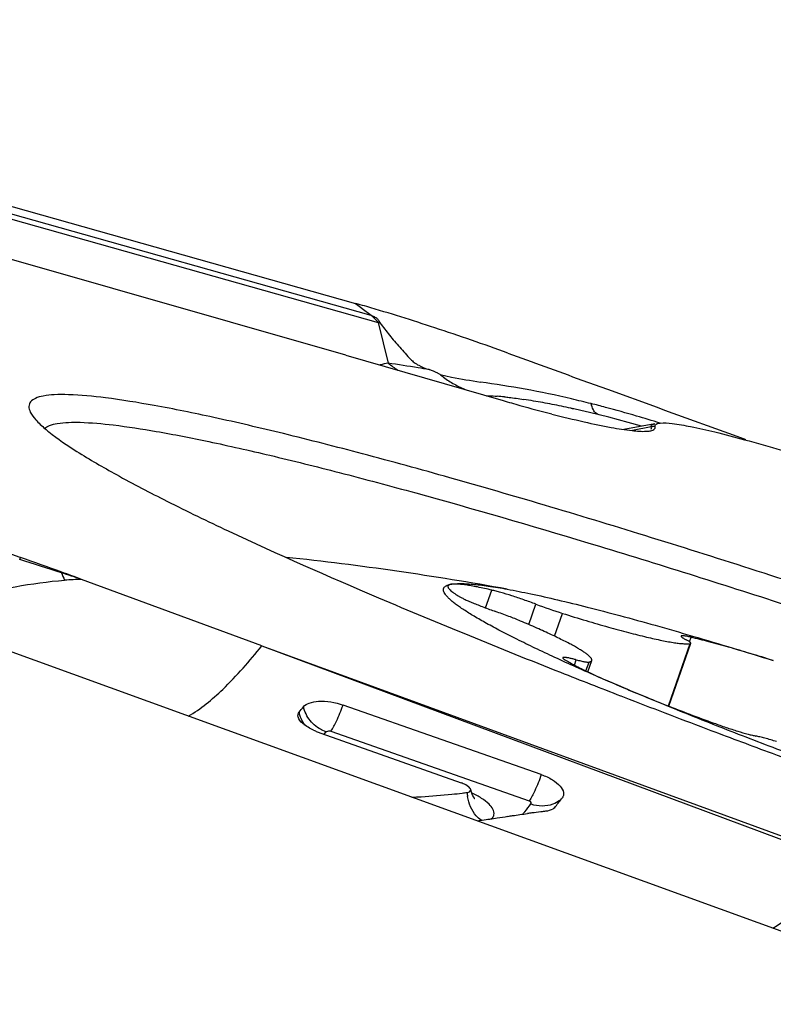
# Model space of a CAD drawing. Units: millimetres. Extents: x 0 to 594, y 0 to 420.
# Drawn here: x 137 to 140, y 119 to 123 of the extents above; entities that cross this region are included whole.
import ezdxf

# ---------------------------------------------------------------- set-up
doc = ezdxf.new("R2010")
doc.units = ezdxf.units.MM
doc.header["$LTSCALE"] = 32.67
doc.layers.add('10105084_CL', color=7, linetype='CONTINUOUS')
doc.layers.add('607065213-000_CL', color=7, linetype='CONTINUOUS')

msp = doc.modelspace()

# ---------------------------------------------------------------- linework, layer by layer
at = {"layer": '10105084_CL', "color": 9, "linetype": 'CONTINUOUS'}
for p, q in [((139.1338, 120.6323), (139.1569, 120.6981)), ((139.2932, 120.5707), (139.3196, 120.6461)), ((139.3884, 120.5276), (139.418, 120.6121)), ((139.8882, 120.507), (139.894, 120.5236)), ((139.81, 120.2693), (139.8908, 120.5002)), ((139.4622, 120.4208), (139.469, 120.4403)), ((139.5051, 120.3992), (139.5165, 120.4317))]:
    msp.add_line(p, q, dxfattribs=at)
at = {"layer": '10105084_CL', "color": 7, "linetype": 'CONTINUOUS'}
for p, q in [((139.8116, 120.2687), (139.893, 120.5015)), ((139.5119, 120.3959), (139.5266, 120.4377))]:
    msp.add_line(p, q, dxfattribs=at)
for centre, radius, start, end in [((137.21, 109.6826), 11.1996, 79.69222, 83.92396), ((139.9738, 122.3807), 1.8539, 249.3367, 252.5533)]:
    msp.add_arc(centre, radius, start, end, dxfattribs=at)
for points, knots in [([(139.0054, 120.7196), (139.0104, 120.7205), (139.0215, 120.7218), (139.0398, 120.7224), (139.0613, 120.7218), (139.086, 120.72), (139.1137, 120.7171), (139.1568, 120.7114), (139.1905, 120.7058), (139.214, 120.7015)], [0, 0, 0, 0, 0.072246, 0.159345, 0.261598, 0.379104, 0.511837, 0.659689, 1, 1, 1, 1]), ([(139.6453, 120.3361), (139.615, 120.349), (139.5561, 120.3743), (139.4709, 120.4118), (139.3916, 120.4479), (139.3184, 120.4822), (139.2517, 120.5147), (139.1918, 120.5452), (139.139, 120.5735), (139.0934, 120.5997), (139.0602, 120.6203), (139.0375, 120.6357), (139.0232, 120.6461), (139.0108, 120.6559), (139.0004, 120.665), (138.992, 120.6734), (138.9854, 120.6812), (138.9808, 120.6884), (138.9781, 120.695), (138.9776, 120.7002), (138.9783, 120.7039), (138.9797, 120.7073), (138.983, 120.7112), (138.9888, 120.7148), (138.9964, 120.7177), (139.0022, 120.719), (139.0054, 120.7196)], [0, 0, 0, 0, 0.122794, 0.238645, 0.347068, 0.447615, 0.539874, 0.623474, 0.698091, 0.763451, 0.819345, 0.843702, 0.865653, 0.885205, 0.902377, 0.91721, 0.929784, 0.940237, 0.94883, 0.956035, 0.959366, 0.962669, 0.969661, 0.977896, 0.987911, 1, 1, 1, 1]), ([(138.9947, 120.7135), (138.9945, 120.7131), (138.9943, 120.7121), (138.9944, 120.7105), (138.9949, 120.7088), (138.9961, 120.7061), (138.9987, 120.7026), (139.003, 120.6981), (139.0087, 120.6931), (139.0159, 120.6877), (139.0245, 120.6817), (139.0308, 120.6777), (139.0342, 120.6757)], [0, 0, 0, 0, 0.025765, 0.053316, 0.084129, 0.119264, 0.205009, 0.313958, 0.447517, 0.606283, 0.790462, 1, 1, 1, 1]), ([(139.0054, 120.7196), (139.004, 120.7194), (139.0015, 120.7188), (138.9983, 120.7175), (138.9959, 120.7158), (138.9949, 120.7143), (138.9947, 120.7135)], [0, 0, 0, 0, 0.329795, 0.597632, 0.814264, 1, 1, 1, 1]), ([(139.1569, 120.6981), (139.1391, 120.7022), (139.1137, 120.7078), (139.0813, 120.7138), (139.0609, 120.7171), (139.0431, 120.7193), (139.0281, 120.7206), (139.0158, 120.7208), (139.0085, 120.7202), (139.0054, 120.7196)], [0, 0, 0, 0, 0.355952, 0.508476, 0.643308, 0.760036, 0.858387, 0.938284, 1, 1, 1, 1]), ([(139.3196, 120.6461), (139.3049, 120.6516), (139.2753, 120.6623), (139.2321, 120.6768), (139.1977, 120.6874), (139.1731, 120.6941), (139.162, 120.6969), (139.1569, 120.6981)], [0, 0, 0, 0, 0.276254, 0.551241, 0.799987, 0.907333, 1, 1, 1, 1]), ([(139.214, 120.7015), (139.243, 120.6962), (139.3051, 120.6838), (139.4038, 120.6616), (139.5137, 120.6346), (139.6341, 120.6031), (139.764, 120.5673), (139.9535, 120.5127), (140.099, 120.4684), (140.1982, 120.4373)], [0, 0, 0, 0, 0.086815, 0.186258, 0.297592, 0.419975, 0.552467, 0.694047, 1, 1, 1, 1]), ([(139.0342, 120.6757), (139.0371, 120.6739), (139.044, 120.6701), (139.0558, 120.6643), (139.0704, 120.6577), (139.0874, 120.6505), (139.1064, 120.6428), (139.1344, 120.632), (139.1561, 120.6241), (139.1709, 120.6189)], [0, 0, 0, 0, 0.068776, 0.158529, 0.267348, 0.392816, 0.532098, 0.682032, 1, 1, 1, 1]), ([(139.2629, 120.5837), (139.2487, 120.5898), (139.2182, 120.6019), (139.1873, 120.6131), (139.1709, 120.6189)], [0, 0, 0, 0, 0.470576, 1, 1, 1, 1]), ([(139.5266, 120.4377), (139.5268, 120.4383), (139.527, 120.4396), (139.5266, 120.4417), (139.5257, 120.4439), (139.5242, 120.4464), (139.5222, 120.449), (139.5184, 120.453), (139.5122, 120.4584), (139.5028, 120.4654), (139.4913, 120.473), (139.4775, 120.4814), (139.4615, 120.4905), (139.4434, 120.5002), (139.4232, 120.5106), (139.401, 120.5216), (139.3677, 120.5375), (139.3215, 120.5585), (139.2832, 120.5751), (139.2629, 120.5837)], [0, 0, 0, 0, 0.006041, 0.012724, 0.020535, 0.029779, 0.040638, 0.05322, 0.083778, 0.121724, 0.167118, 0.219919, 0.280026, 0.347292, 0.421537, 0.502549, 0.590093, 0.783697, 1, 1, 1, 1]), ([(139.418, 120.6121), (139.4472, 120.603), (139.5038, 120.5856), (139.5854, 120.5619), (139.6599, 120.5415), (139.726, 120.5248), (139.7753, 120.5138), (139.8098, 120.5072), (139.8316, 120.5035), (139.8505, 120.501), (139.8666, 120.4995), (139.8797, 120.4991), (139.8874, 120.4997), (139.8908, 120.5002)], [0, 0, 0, 0, 0.188698, 0.364151, 0.523457, 0.663999, 0.783502, 0.834764, 0.880102, 0.919364, 0.952442, 0.979296, 1, 1, 1, 1]), ([(139.8573, 120.5277), (139.857, 120.5271), (139.8579, 120.5256), (139.8594, 120.5242), (139.8614, 120.5226), (139.864, 120.5209), (139.8672, 120.5189), (139.871, 120.5168), (139.8737, 120.5154), (139.8752, 120.5146)], [0, 0, 0, 0, 0.095728, 0.178816, 0.288759, 0.426092, 0.590721, 0.782246, 1, 1, 1, 1]), ([(139.894, 120.5236), (139.8913, 120.5243), (139.8863, 120.5255), (139.8792, 120.527), (139.873, 120.5281), (139.8678, 120.5288), (139.8642, 120.5291), (139.8617, 120.5292), (139.8603, 120.5291), (139.8592, 120.5289), (139.8583, 120.5287), (139.8576, 120.5283), (139.8573, 120.5279), (139.8573, 120.5277)], [0, 0, 0, 0, 0.218442, 0.411659, 0.57834, 0.717434, 0.828236, 0.872965, 0.910642, 0.941454, 0.965818, 0.984661, 1, 1, 1, 1]), ([(139.893, 120.5015), (139.8931, 120.5017), (139.8931, 120.5022), (139.8928, 120.5029), (139.8924, 120.5034), (139.8918, 120.5041), (139.8909, 120.505), (139.8894, 120.5062), (139.8875, 120.5075), (139.8843, 120.5096), (139.8802, 120.5119), (139.8768, 120.5137), (139.8752, 120.5146)], [0, 0, 0, 0, 0.031975, 0.0625, 0.093824, 0.125713, 0.18835, 0.250481, 0.375508, 0.500429, 0.750196, 1, 1, 1, 1]), ([(140.1982, 120.4373), (140.1698, 120.4462), (140.1148, 120.4631), (140.0353, 120.4864), (139.9624, 120.5065), (139.9159, 120.5183), (139.894, 120.5236)], [0, 0, 0, 0, 0.282107, 0.545461, 0.785991, 1, 1, 1, 1]), ([(139.8908, 120.5002), (139.891, 120.5003), (139.8916, 120.5004), (139.8924, 120.5007), (139.8929, 120.5011), (139.893, 120.5015)], [0, 0, 0, 0, 0.335017, 0.605647, 1, 1, 1, 1]), ([(139.4194, 120.4476), (139.4193, 120.4471), (139.4197, 120.4462), (139.4205, 120.4451), (139.4217, 120.444), (139.4231, 120.4428), (139.4258, 120.441), (139.428, 120.4396), (139.4297, 120.4387)], [0, 0, 0, 0, 0.109195, 0.194008, 0.303372, 0.438425, 0.599575, 1, 1, 1, 1]), ([(139.469, 120.4403), (139.4669, 120.4408), (139.4628, 120.4419), (139.4567, 120.4434), (139.4505, 120.4449), (139.4443, 120.4462), (139.4391, 120.4473), (139.4349, 120.448), (139.4317, 120.4485), (139.4286, 120.4488), (139.4259, 120.449), (139.4238, 120.449), (139.4225, 120.449), (139.4214, 120.4488), (139.4207, 120.4486), (139.4199, 120.4483), (139.4196, 120.4479), (139.4194, 120.4476)], [0, 0, 0, 0, 0.124949, 0.249898, 0.374848, 0.499795, 0.624748, 0.687232, 0.749677, 0.81218, 0.874701, 0.905751, 0.937126, 0.953096, 0.968746, 0.983992, 1, 1, 1, 1]), ([(139.4297, 120.4387), (139.4357, 120.4351), (139.4488, 120.4278), (139.4783, 120.4122), (139.5214, 120.3911), (139.5802, 120.3641), (139.6227, 120.3457), (139.6453, 120.3361)], [0, 0, 0, 0, 0.088185, 0.1877, 0.419296, 0.691432, 1, 1, 1, 1]), ([(139.469, 120.4403), (139.4747, 120.4388), (139.4829, 120.4367), (139.4932, 120.4344), (139.4997, 120.4331), (139.5053, 120.4322), (139.5099, 120.4316), (139.5136, 120.4314), (139.5156, 120.4316), (139.5165, 120.4317)], [0, 0, 0, 0, 0.365566, 0.521641, 0.658477, 0.775213, 0.871198, 0.94607, 1, 1, 1, 1]), ([(139.5165, 120.4317), (139.5178, 120.432), (139.5201, 120.4326), (139.5232, 120.4339), (139.5254, 120.4355), (139.5263, 120.437), (139.5266, 120.4377)], [0, 0, 0, 0, 0.326772, 0.593694, 0.811521, 1, 1, 1, 1]), ([(139.6453, 120.3361), (139.6702, 120.3256), (139.7223, 120.304), (139.833, 120.2599), (139.9192, 120.2274), (139.9782, 120.2059)], [0, 0, 0, 0, 0.227348, 0.472367, 1, 1, 1, 1]), ([(140.5189, 119.9954), (140.4399, 120.0241), (140.285, 120.0813), (140.0593, 120.1677), (139.8469, 120.252), (139.7106, 120.3084), (139.6453, 120.3361)], [0, 0, 0, 0, 0.268848, 0.52802, 0.77312, 1, 1, 1, 1]), ([(139.9782, 120.2059), (139.9932, 120.2004), (140.0225, 120.1901), (140.0647, 120.1764), (140.0972, 120.1669), (140.1197, 120.1612), (140.1294, 120.159), (140.1339, 120.1581)], [0, 0, 0, 0, 0.29264, 0.573231, 0.816311, 0.916745, 1, 1, 1, 1]), ([(140.2102, 120.1373), (140.1958, 120.1419), (140.1754, 120.148), (140.1498, 120.1546), (140.1388, 120.1571), (140.1339, 120.1581)], [0, 0, 0, 0, 0.572374, 0.807655, 1, 1, 1, 1])]:
    msp.add_open_spline(points, degree=3, knots=knots, dxfattribs=at)
at = {"layer": '607065213-000_CL', "color": 7, "linetype": 'CONTINUOUS'}
for p, q in [((134.9325, 122.8091), (138.6525, 121.7591)), ((138.6169, 121.568), (136.783, 122.0924)), ((138.6618, 121.7565), (138.6525, 121.7591)), ((138.7053, 121.7197), (138.7137, 121.7134)), ((138.6169, 121.568), (139.1985, 121.3995)), ((139.4901, 121.4756), (139.5851, 121.4412)), ((139.5851, 121.4412), (139.7681, 121.3746)), ((139.4485, 121.3712), (139.4574, 121.3693)), ((139.5179, 121.3554), (139.4485, 121.3712)), ((139.7681, 121.3746), (139.7961, 121.3645)), ((139.7961, 121.3645), (140.0632, 121.2674)), ((139.7598, 121.3135), (139.6449, 121.2925)), ((139.7102, 121.3045), (139.6614, 121.3185)), ((139.7289, 121.2859), (139.7361, 121.2865)), ((140.0632, 121.2674), (140.0904, 121.2575)), ((140.0904, 121.2575), (140.095, 121.2558)), ((140.9703, 119.1652), (135.8596, 121.0218)), ((138.3063, 120.4918), (137.639, 120.7378)), ((138.3063, 120.4918), (140.4634, 119.7026)), ((139.6335, 120.3068), (139.6652, 120.2945)), ((139.3399, 120.0153), (138.6062, 120.2727)), ((138.5244, 120.1685), (139.0432, 119.9848)), ((139.0811, 119.95), (139.0787, 119.9594)), ((139.3896, 119.8938), (139.388, 119.892))]:
    msp.add_line(p, q, dxfattribs=at)
at = {"layer": '607065213-000_CL', "color": 9, "linetype": 'CONTINUOUS'}
for p, q in [((138.7098, 121.7145), (135.2244, 122.6982)), ((135.3415, 122.6463), (138.7362, 121.6882)), ((138.6525, 121.7591), (138.6609, 121.7528)), ((138.6609, 121.7528), (138.692, 121.7296)), ((138.692, 121.7296), (138.6959, 121.7267)), ((138.6959, 121.7267), (138.7053, 121.7197)), ((138.7362, 121.6882), (138.773, 121.5379)), ((138.9653, 121.4954), (139.0076, 121.4866)), ((139.7552, 121.3124), (139.7598, 121.3135)), ((139.7468, 121.3018), (139.6768, 121.2884)), ((138.3063, 120.4918), (140.4538, 119.6906)), ((138.5616, 120.176), (139.2953, 119.9185)), ((138.542, 120.1708), (138.5438, 120.1732))]:
    msp.add_line(p, q, dxfattribs=at)
at = {"layer": '607065213-000_CL', "color": 7, "linetype": 'CONTINUOUS'}
for points in [[(139.6614, 121.3185), (139.5892, 121.3377), (139.5179, 121.3554)], [(139.0898, 119.9295), (139.0909, 119.9287), (139.0931, 119.927), (139.0939, 119.9263), (139.0935, 119.9267), (139.092, 119.9284), (139.0897, 119.9316), (139.0869, 119.9364), (139.0839, 119.9425), (139.0811, 119.95)]]:
    msp.add_lwpolyline(points, dxfattribs=at)
for centre, radius, start, end in [((137.0757, 116.1739), 5.8035, 73.80989, 74.13998), ((139.5028, 123.9884), 2.5502, 258.804, 261.2472), ((141.5691, 129.5789), 8.5159, 253.83717, 254.27099), ((140.6563, 126.3139), 5.1258, 254.1981, 255.5682), ((138.0059, 115.2239), 6.3484, 76.1671, 76.83578), ((139.7872, 121.2359), 0.0808, 95.0209, 96.1645), ((137.8897, 121.7489), 0.5954, 229.6763, 231.3983), ((133.2913, 108.9846), 12.5316, 70.05556, 70.80044), ((132.4183, 106.5766), 15.0929, 69.76315, 70.05833), ((152.5576, 153.6255), 35.7375, 248.41621, 248.79894), ((153.9241, 157.1481), 39.5159, 248.84819, 249.31752), ((137.2456, 121.2069), 1.536, 321.2707, 322.2447), ((138.6188, 120.4382), 0.2856, 244.8441, 247.7579), ((155.0311, 160.0709), 42.6413, 249.31309, 249.63763), ((138.6265, 120.4568), 0.3058, 247.7399, 250.4979), ((155.7534, 162.0142), 44.7145, 249.6363, 250.03626), ((138.9998, 119.862), 0.1301, 66.8937, 70.5061), ((138.6748, 123.2217), 3.296, 275.8201, 276.4863), ((138.6504, 123.4384), 3.514, 276.4824, 276.7807), ((138.2116, 120.8469), 1.5153, 321.0215, 322.5269), ((138.0601, 120.9643), 1.7069, 322.4929, 322.6661), ((138.2128, 126.2847), 6.5017, 278.52886, 278.87663), ((139.8668, 115.4722), 4.4368, 97.2801, 97.4889), ((139.9706, 114.6566), 5.259, 96.9065, 97.2751), ((140.0903, 113.6726), 6.2503, 96.75008, 96.91197)]:
    msp.add_arc(centre, radius, start, end, dxfattribs=at)
at = {"layer": '607065213-000_CL', "color": 9, "linetype": 'CONTINUOUS'}
for centre, radius, start, end in [((138.3966, 120.6048), 1.153, 74.0365, 74.2379), ((138.5783, 121.0428), 0.6645, 75.6272, 76.2466), ((139.1577, 122.0383), 0.6312, 232.4517, 236.4559), ((139.2064, 121.7939), 0.3832, 240.5779, 247.7507), ((139.0948, 120.3937), 1.0252, 83.9369, 85.4405), ((138.9155, 119.0705), 2.3608, 80.3449, 81.2658), ((138.836, 118.5969), 2.841, 79.6795, 80.3664), ((138.8078, 118.4433), 2.9972, 78.3207, 79.6751), ((138.7713, 118.2656), 3.1786, 77.6989, 78.3243), ((138.472, 117.1956), 4.3226, 75.1767, 75.9174), ((138.4141, 116.9783), 4.5474, 73.6764, 75.1719), ((138.3207, 116.6594), 4.8797, 72.6181, 73.6756), ((139.7847, 121.1044), 0.201, 96.7199, 100.8569), ((135.7585, 121.3391), 1.7338, 342.2876, 342.5464), ((133.8349, 109.3846), 11.9733, 71.85102, 72.6267), ((137.7504, 120.6445), 0.2201, 146.94, 147.6629), ((131.7697, 102.9163), 18.7632, 71.77135, 72.01078), ((138.1913, 121.0111), 0.6745, 201.6518, 204.1774), ((137.8018, 116.6739), 4.0672, 92.2946, 93.1824), ((137.2414, 121.1528), 1.6297, 322.6473, 322.9446), ((139.2227, 119.9583), 0.1576, 183.3875, 188.7141), ((137.9583, 120.9397), 1.6943, 321.2009, 322.4419), ((139.3226, 119.9602), 0.0943, 310.1604, 315.1954), ((138.0942, 120.8311), 1.5204, 320.8041, 321.1851)]:
    msp.add_arc(centre, radius, start, end, dxfattribs=at)
at = {"layer": '607065213-000_CL', "color": 7, "linetype": 'CONTINUOUS'}
for points, knots in [([(139.2164, 121.5751), (139.1269, 121.608), (138.9534, 121.6674), (138.7785, 121.7227), (138.6939, 121.7473)], [0, 0, 0, 0, 0.519863, 1, 1, 1, 1]), ([(138.7137, 121.7134), (138.7186, 121.7116), (138.7264, 121.7083), (138.7353, 121.7014), (138.7386, 121.6932), (138.7414, 121.6888), (138.7432, 121.6864)], [0, 0, 0, 0, 0.37372, 0.617937, 0.785686, 1, 1, 1, 1]), ([(138.7432, 121.6864), (138.7547, 121.6714), (138.778, 121.6407), (138.8095, 121.6039), (138.8359, 121.5741), (138.8535, 121.555), (138.87, 121.5395), (138.8926, 121.5258), (138.912, 121.5185), (138.9252, 121.514)], [0, 0, 0, 0, 0.222379, 0.452738, 0.57015, 0.690666, 0.757739, 0.835607, 1, 1, 1, 1]), ([(139.4518, 121.4055), (139.3947, 121.4189), (139.283, 121.4433), (139.1698, 121.4595), (139.1148, 121.468)], [0, 0, 0, 0, 0.512515, 1, 1, 1, 1]), ([(141.7473, 120.2173), (141.4743, 120.3165), (140.9312, 120.508), (140.2555, 120.7326), (139.73, 120.8984), (139.3594, 121.0109), (139.011, 121.112), (138.6892, 121.2004), (138.398, 121.2752), (138.141, 121.3353), (137.9216, 121.3802), (137.7423, 121.4092), (137.6188, 121.4217), (137.5418, 121.4219), (137.5006, 121.4179), (137.4704, 121.4101), (137.4493, 121.3976), (137.4415, 121.3769), (137.4461, 121.3637), (137.4493, 121.3572)], [0, 0, 0, 0, 0.192792, 0.382093, 0.472477, 0.558491, 0.639063, 0.713198, 0.779973, 0.838574, 0.888303, 0.928591, 0.959056, 0.970565, 0.979635, 0.9864, 0.991253, 0.995232, 1, 1, 1, 1]), ([(137.4493, 121.3572), (137.4544, 121.3467), (137.4717, 121.3244), (137.4921, 121.3055), (137.5044, 121.295)], [0, 0, 0, 0, 0.41874, 1, 1, 1, 1]), ([(139.3788, 121.3498), (139.4187, 121.3396), (139.4916, 121.3217), (139.5906, 121.3007), (139.6673, 121.2885), (139.7112, 121.285), (139.7289, 121.2859)], [0, 0, 0, 0, 0.346348, 0.631793, 0.85068, 1, 1, 1, 1]), ([(137.5023, 121.2964), (137.5075, 121.3012), (137.5228, 121.3093), (137.5669, 121.3194), (137.6466, 121.3203), (137.769, 121.3092), (137.9277, 121.2844), (138.1207, 121.2465), (138.3461, 121.1954), (138.6014, 121.1317), (138.9942, 121.0265), (139.5366, 120.8685), (140.2312, 120.6502), (140.9634, 120.4053), (141.4592, 120.2301), (141.708, 120.1397)], [0, 0, 0, 0, 0.004862, 0.011479, 0.030891, 0.058965, 0.095649, 0.14065, 0.193532, 0.253757, 0.320687, 0.471745, 0.640237, 0.818885, 1, 1, 1, 1]), ([(139.7612, 121.3041), (139.7607, 121.306), (139.7615, 121.3113), (139.7662, 121.3134), (139.7686, 121.3142)], [0, 0, 0, 0, 0.444791, 1, 1, 1, 1]), ([(139.7686, 121.3142), (139.7693, 121.3145), (139.7725, 121.3154), (139.7759, 121.316), (139.7785, 121.3162)], [0, 0, 0, 0, 0.216768, 1, 1, 1, 1]), ([(139.7801, 121.3164), (139.7948, 121.3177), (139.8326, 121.3141), (139.9, 121.3025), (139.9893, 121.2821), (140.0556, 121.2647), (140.092, 121.2548)], [0, 0, 0, 0, 0.138199, 0.354734, 0.644648, 1, 1, 1, 1]), ([(137.5182, 121.2836), (137.5511, 121.2574), (137.633, 121.2023), (137.7793, 121.1176), (137.9663, 121.0202), (138.2883, 120.8648), (138.7729, 120.6514), (139.1857, 120.4831), (139.4112, 120.3939)], [0, 0, 0, 0, 0.06016, 0.141061, 0.242005, 0.361918, 0.652825, 1, 1, 1, 1]), ([(139.7361, 121.2865), (139.7403, 121.2869), (139.7474, 121.2881), (139.7563, 121.2914), (139.7617, 121.2971), (139.7617, 121.3019), (139.7612, 121.3041)], [0, 0, 0, 0, 0.359114, 0.620139, 0.812104, 1, 1, 1, 1]), ([(140.092, 121.2548), (140.1835, 121.2298), (140.3777, 121.1713), (140.57, 121.1069), (140.6718, 121.0713)], [0, 0, 0, 0, 0.467664, 1, 1, 1, 1]), ([(137.4124, 120.8191), (137.2437, 120.8779), (136.9334, 120.9803), (136.6197, 121.0718), (136.4762, 121.1077)], [0, 0, 0, 0, 0.54713, 1, 1, 1, 1]), ([(138.46, 120.2664), (138.4651, 120.2729), (138.4838, 120.283), (138.5339, 120.2902), (138.5773, 120.2828), (138.6062, 120.2727)], [0, 0, 0, 0, 0.162703, 0.394065, 1, 1, 1, 1]), ([(138.44, 120.2289), (138.4396, 120.2304), (138.4388, 120.2363), (138.4411, 120.2425), (138.4439, 120.2459)], [0, 0, 0, 0, 0.260724, 1, 1, 1, 1]), ([(138.4974, 120.1797), (138.4833, 120.1863), (138.4611, 120.1986), (138.4422, 120.219), (138.44, 120.2289)], [0, 0, 0, 0, 0.606399, 1, 1, 1, 1]), ([(139.3398, 120.0153), (139.3542, 120.0103), (139.3795, 119.9986), (139.4084, 119.9763), (139.4246, 119.9518), (139.4214, 119.9345), (139.4173, 119.9291)], [0, 0, 0, 0, 0.352607, 0.639505, 0.843576, 1, 1, 1, 1]), ([(139.0787, 119.9595), (139.0777, 119.964), (139.0682, 119.9733), (139.0577, 119.9788), (139.0508, 119.9817)], [0, 0, 0, 0, 0.381664, 1, 1, 1, 1]), ([(139.0653, 119.949), (139.0691, 119.9494), (139.0758, 119.9503), (139.0791, 119.9571), (139.0787, 119.9595)], [0, 0, 0, 0, 0.607111, 1, 1, 1, 1]), ([(138.8603, 119.9317), (138.8721, 119.9322), (138.9218, 119.9348), (138.9714, 119.9389), (139.0091, 119.9428)], [0, 0, 0, 0, 0.23913, 1, 1, 1, 1]), ([(139.388, 119.892), (139.3863, 119.8903), (139.3769, 119.8832), (139.3649, 119.8806), (139.3557, 119.8795)], [0, 0, 0, 0, 0.203288, 1, 1, 1, 1]), ([(139.1042, 119.8447), (139.11, 119.8454), (139.1343, 119.8486), (139.1586, 119.8521), (139.1771, 119.8549)], [0, 0, 0, 0, 0.239634, 1, 1, 1, 1]), ([(139.2161, 119.8608), (139.2218, 119.8617), (139.2459, 119.8654), (139.2701, 119.8687), (139.2886, 119.8712)], [0, 0, 0, 0, 0.238258, 1, 1, 1, 1])]:
    msp.add_open_spline(points, degree=3, knots=knots, dxfattribs=at)
at = {"layer": '607065213-000_CL', "color": 9, "linetype": 'CONTINUOUS'}
for points, knots in [([(138.7362, 121.6882), (138.7343, 121.6907), (138.7264, 121.7003), (138.7172, 121.7089), (138.7098, 121.7145)], [0, 0, 0, 0, 0.258639, 1, 1, 1, 1]), ([(138.9252, 121.514), (138.9115, 121.5162), (138.8608, 121.5245), (138.8101, 121.5325), (138.773, 121.5379)], [0, 0, 0, 0, 0.270848, 1, 1, 1, 1]), ([(138.9653, 121.4954), (138.9625, 121.4974), (138.9497, 121.5049), (138.9359, 121.5101), (138.9252, 121.514)], [0, 0, 0, 0, 0.231269, 1, 1, 1, 1]), ([(138.9653, 121.4954), (138.9695, 121.4921), (138.9865, 121.4794), (139.0044, 121.4678), (139.0182, 121.4601)], [0, 0, 0, 0, 0.254244, 1, 1, 1, 1]), ([(139.1373, 121.4176), (139.1402, 121.4176), (139.1533, 121.4174), (139.1663, 121.4165), (139.1764, 121.4157)], [0, 0, 0, 0, 0.22566, 1, 1, 1, 1]), ([(139.2031, 121.4132), (139.2089, 121.4126), (139.2326, 121.41), (139.2562, 121.4067), (139.274, 121.4039)], [0, 0, 0, 0, 0.243862, 1, 1, 1, 1]), ([(139.5523, 121.3469), (139.5491, 121.3477), (139.5407, 121.3522), (139.5305, 121.367), (139.5259, 121.3804), (139.5238, 121.3882)], [0, 0, 0, 0, 0.18755, 0.532158, 1, 1, 1, 1]), ([(139.7468, 121.3018), (139.7463, 121.3039), (139.7474, 121.3096), (139.7526, 121.3116), (139.7552, 121.3124)], [0, 0, 0, 0, 0.436249, 1, 1, 1, 1]), ([(136.9437, 120.6279), (137.0338, 120.6415), (137.2438, 120.6804), (137.4537, 120.7256), (137.576, 120.7348)], [0, 0, 0, 0, 0.426351, 1, 1, 1, 1]), ([(138.0335, 120.2313), (138.0803, 120.2582), (138.1781, 120.3403), (138.2611, 120.4354), (138.3063, 120.4918)], [0, 0, 0, 0, 0.427743, 1, 1, 1, 1]), ([(138.5617, 120.1761), (138.57, 120.1874), (138.5857, 120.2196), (138.599, 120.2524), (138.6062, 120.2727)], [0, 0, 0, 0, 0.394621, 1, 1, 1, 1]), ([(138.4651, 120.1982), (138.4595, 120.206), (138.4531, 120.2172), (138.4486, 120.2292), (138.4476, 120.2321)], [0, 0, 0, 0, 0.75573, 1, 1, 1, 1]), ([(138.5438, 120.1732), (138.5416, 120.174), (138.5325, 120.1775), (138.5239, 120.182), (138.5176, 120.1859)], [0, 0, 0, 0, 0.241376, 1, 1, 1, 1]), ([(138.5438, 120.1732), (138.5447, 120.1739), (138.5497, 120.1775), (138.5569, 120.1779), (138.5617, 120.1761)], [0, 0, 0, 0, 0.182077, 1, 1, 1, 1]), ([(139.3398, 120.0153), (139.3326, 119.995), (139.3193, 119.9621), (139.3036, 119.9297), (139.2953, 119.9184)], [0, 0, 0, 0, 0.60414, 1, 1, 1, 1]), ([(139.1173, 119.8462), (139.1107, 119.8508), (139.085, 119.874), (139.0709, 119.9083), (139.0669, 119.9344)], [0, 0, 0, 0, 0.232962, 1, 1, 1, 1]), ([(139.1647, 119.8666), (139.1675, 119.8807), (139.1489, 119.9062), (139.1179, 119.9292), (139.0949, 119.9416), (139.0821, 119.9474)], [0, 0, 0, 0, 0.359485, 0.648863, 1, 1, 1, 1]), ([(139.3015, 119.9069), (139.3026, 119.9083), (139.3029, 119.9142), (139.2982, 119.9174), (139.2953, 119.9184)], [0, 0, 0, 0, 0.370316, 1, 1, 1, 1]), ([(139.153, 119.8513), (139.1546, 119.8522), (139.16, 119.8559), (139.1638, 119.862), (139.1647, 119.8666)], [0, 0, 0, 0, 0.279196, 1, 1, 1, 1]), ([(140.4538, 119.6907), (140.4112, 119.6383), (140.3325, 119.5492), (140.2407, 119.472), (140.1967, 119.4457)], [0, 0, 0, 0, 0.568252, 1, 1, 1, 1])]:
    msp.add_open_spline(points, degree=3, knots=knots, dxfattribs=at)
at = {"layer": '607065213-000_CL', "color": 7, "linetype": 'CONTINUOUS'}
msp.add_open_spline([(139.2164, 121.5751), (139.3075, 121.5415), (139.3988, 121.5086), (139.4901, 121.4756)], degree=3, dxfattribs=at)
at = {"layer": '607065213-000_CL', "color": 9, "linetype": 'CONTINUOUS'}
for points in [[(138.773, 121.5379), (138.763, 121.5361), (138.7531, 121.534), (138.7433, 121.5314)], [(139.746, 121.2942), (139.7473, 121.2964), (139.7475, 121.2993), (139.7468, 121.3018)], [(138.4638, 120.253), (138.4623, 120.2574), (138.461, 120.2619), (138.46, 120.2664)], [(138.4944, 120.2043), (138.4808, 120.2178), (138.4701, 120.2349), (138.4638, 120.253)], [(138.4476, 120.2321), (138.4461, 120.2366), (138.4448, 120.2412), (138.4439, 120.2459)], [(138.5176, 120.1859), (138.5093, 120.1912), (138.5014, 120.1973), (138.4944, 120.2043)], [(139.3835, 119.9073), (139.3919, 119.9106), (139.4, 119.9151), (139.4072, 119.9205)], [(139.3015, 119.9069), (139.3273, 119.8978), (139.3581, 119.8972), (139.3835, 119.9073)]]:
    msp.add_open_spline(points, degree=3, dxfattribs=at)

doc.saveas('drawing.dxf')
